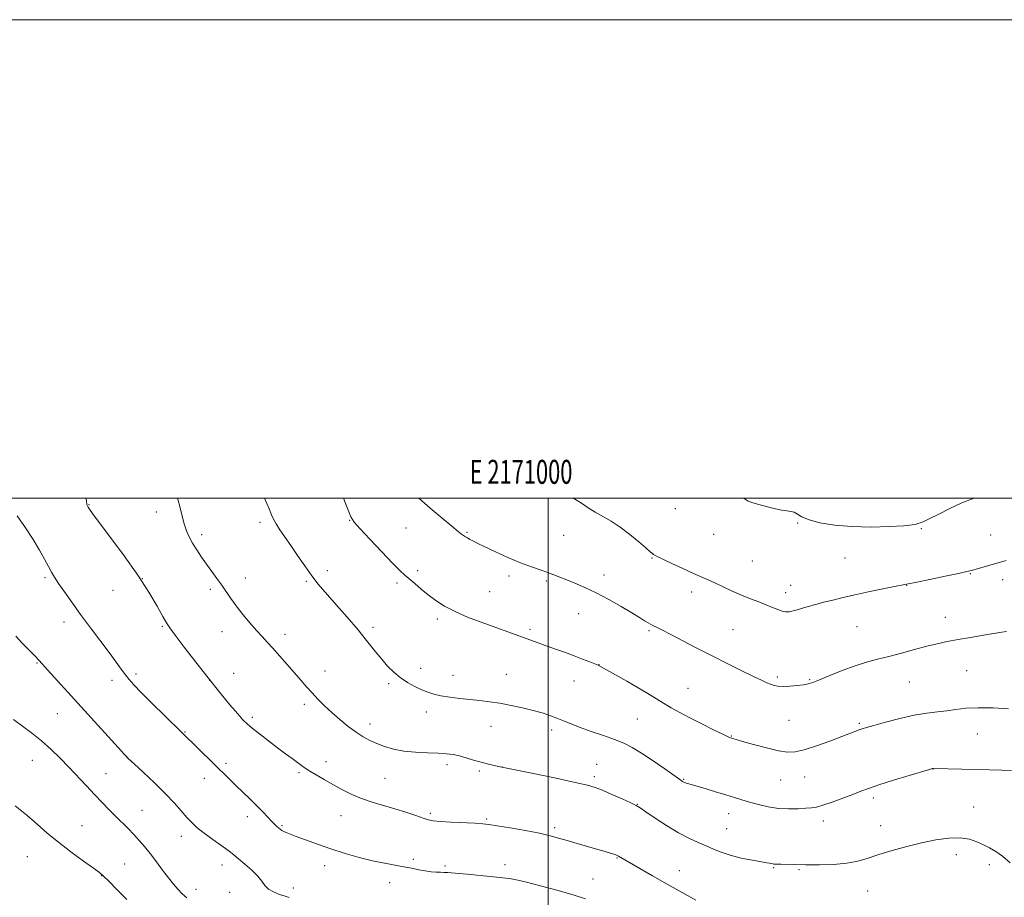
# Model space of a CAD drawing. Extents: x 2169800 to 2172700, y 284800 to 287700.
# Drawn here: x 2170779 to 2171191, y 287333 to 287700 of the extents above; entities that cross this region are included whole.
import ezdxf
from ezdxf.enums import TextEntityAlignment as Align

# ---------------------------------------------------------------- set-up
doc = ezdxf.new("R2010")
doc.units = 0
doc.header["$MEASUREMENT"] = 0
for name, color, linetype, lineweight in [('CONTOUR INDEX', 41, 'Continuous', 13), ('CONTOUR INTERMEDIATE', 44, 'Continuous', 0), ('GRID LINE', 7, 'Continuous', 0), ('GRID TEXT', 7, 'Continuous', 0), ('SPOT ELEVATION DTM', 2, 'Continuous', 13)]:
    doc.layers.add(name, color=color, linetype=linetype, lineweight=lineweight)
doc.styles.add('Style-WORKING', font='WORKING.shx')

msp = doc.modelspace()

# ---------------------------------------------------------------- linework, layer by layer
at = {"layer": 'CONTOUR INDEX', "flags": 128}
for points, elevation in [([(2171061.792, 287332.01), (2171056.011, 287335.217), (2171049.764, 287338.724), (2171043.698, 287342.162), (2171038.337, 287345.224), (2171029.396, 287350.389), (2171028.912, 287350.647), (2171028.369, 287350.87), (2171027.504, 287351.159), (2171026.069, 287351.602), (2171023.875, 287352.256), (2171020.749, 287353.166), (2171012.158, 287355.641), (2171007.935, 287356.885), (2171004.41, 287357.948), (2171000.907, 287358.914), (2170996.476, 287359.919), (2170990.562, 287361.045), (2170984.19, 287362.151), (2170978.779, 287363.044), (2170975.268, 287363.59), (2170972.671, 287363.8889), (2170969.524, 287364.1), (2170959.494, 287364.628), (2170954.881, 287364.892), (2170951.948, 287365.137), (2170949.982, 287365.511), (2170947.855, 287366.198), (2170944.689, 287367.319), (2170940.619, 287368.724), (2170936.03, 287370.199), (2170926.54, 287372.982), (2170922, 287374.515), (2170917.772, 287376.293), (2170913.814, 287378.263), (2170910.041, 287380.331), (2170906.424, 287382.397), (2170903.158, 287384.319), (2170900.49, 287385.946), (2170898.549, 287387.202), (2170896.97, 287388.302), (2170893.047, 287391.148), (2170890.25, 287393.195), (2170886.912, 287395.689), (2170883.153, 287398.565), (2170879.452, 287401.452), (2170876.374, 287403.901), (2170874.257, 287405.675), (2170872.517, 287407.381), (2170870.339, 287409.837), (2170867.093, 287413.676), (2170862.884, 287418.78), (2170858.001, 287424.8449), (2170852.805, 287431.454), (2170847.9519, 287437.735), (2170844.17, 287442.702), (2170841.91, 287445.768), (2170840.51, 287447.93), (2170839.029, 287450.58), (2170836.671, 287454.834), (2170833.215, 287460.68), (2170828.588, 287467.8299), (2170822.917, 287475.829), (2170817.152, 287483.571), (2170812.451, 287489.783), (2170809.655, 287493.553), (2170808.37, 287495.401), (2170807.887, 287496.205), (2170807.3, 287497.31), (2170807.2209, 287497.584), (2170807.136, 287498.443), (2170807.026, 287500)], 1170), ([(2171191.467, 287473.912), (2171176.955, 287469.801), (2171174.962, 287469.296), (2171171.542, 287468.537), (2171165.974, 287467.3669), (2171159.546, 287466.043), (2171154.049, 287464.93), (2171148.374, 287463.823), (2171145.401, 287463.229), (2171140.552, 287462.223), (2171134.465, 287460.928), (2171128.239, 287459.566), (2171122.804, 287458.326), (2171118.398, 287457.279), (2171115.088, 287456.465), (2171112.828, 287455.891), (2171111.123, 287455.429), (2171109.365, 287454.9159), (2171107.12, 287454.244), (2171104.655, 287453.52), (2171102.405, 287452.905), (2171100.68, 287452.539), (2171099.261, 287452.481), (2171097.8, 287452.768), (2171096.002, 287453.414), (2171093.791, 287454.3351), (2171091.146, 287455.425), (2171088.063, 287456.605), (2171084.606, 287457.916), (2171080.857, 287459.429), (2171076.9369, 287461.1641), (2171073.12, 287462.946), (2171069.717, 287464.551), (2171066.877, 287465.848), (2171060.7061, 287468.578), (2171056.328, 287470.548), (2171051.71, 287472.656), (2171047.888, 287474.439), (2171045.62, 287475.552), (2171044.559, 287476.143), (2171044.08, 287476.477), (2171043.594, 287476.845), (2171042.651, 287477.615), (2171040.835, 287479.177), (2171037.885, 287481.749), (2171034.158, 287484.866), (2171030.166, 287487.8889), (2171026.345, 287490.333), (2171019.621, 287494.115), (2171016.7411, 287495.95), (2171013.901, 287497.868), (2171010.764, 287499.868), (2171010.529, 287500)], 1160)]:
    msp.add_lwpolyline(points, dxfattribs=dict(at, elevation=elevation))
at = {"layer": 'CONTOUR INTERMEDIATE', "flags": 128}
for points, elevation in [([(2171193.072, 287347.557), (2171189.924, 287350.303), (2171187.105, 287352.325), (2171184.507, 287353.813), (2171181.94, 287355.085), (2171179.201, 287356.36), (2171176.043, 287357.438), (2171172.205, 287358.0209), (2171167.503, 287357.886), (2171162.063, 287357.126), (2171156.088, 287355.9141), (2171149.828, 287354.416), (2171143.722, 287352.772), (2171138.253, 287351.118), (2171133.697, 287349.585), (2171129.488, 287348.298), (2171124.851, 287347.38), (2171119.271, 287346.908), (2171113.284, 287346.768), (2171107.6879, 287346.801), (2171103.136, 287346.872), (2171097.287, 287346.9809), (2171094.935, 287346.998), (2171094.381, 287347.031), (2171093.867, 287347.114), (2171092.925, 287347.336), (2171092.454, 287347.434), (2171091.423, 287347.616), (2171089.188, 287347.996), (2171085.37, 287348.665), (2171080.672, 287349.59), (2171076.064, 287350.711), (2171072.278, 287351.969), (2171069.087, 287353.3121), (2171066.024, 287354.689), (2171062.678, 287356.109), (2171058.868, 287357.816), (2171054.468, 287360.111), (2171049.515, 287363.125), (2171044.693, 287366.308), (2171040.848, 287368.939), (2171038.488, 287370.53), (2171036.77, 287371.528), (2171034.516, 287372.612), (2171030.915, 287374.267), (2171026.633, 287376.199), (2171022.707, 287377.918), (2171019.724, 287379.094), (2171016.488, 287380.033), (2171011.352, 287381.198), (2171003.311, 287382.903), (2170993.915, 287384.862), (2170979.272, 287387.9), (2170975.164, 287388.8041), (2170971.98, 287389.611), (2170968.874, 287390.515), (2170965.806, 287391.439), (2170962.942, 287392.24), (2170960.329, 287392.808), (2170957.561, 287393.172), (2170954.114, 287393.3979), (2170949.66, 287393.565), (2170944.648, 287393.814), (2170939.718, 287394.299), (2170935.386, 287395.129), (2170931.666, 287396.223), (2170928.443, 287397.451), (2170925.576, 287398.739), (2170922.806, 287400.238), (2170919.847, 287402.153), (2170916.51, 287404.613), (2170912.995, 287407.441), (2170909.603, 287410.381), (2170906.567, 287413.225), (2170903.863, 287415.952), (2170901.402, 287418.586), (2170899.076, 287421.183), (2170896.691, 287423.912), (2170890.993, 287430.466), (2170887.847, 287434.043), (2170884.972, 287437.2609), (2170882.6139, 287439.835), (2170880.488, 287442.135), (2170878.173, 287444.692), (2170875.39, 287447.88), (2170872.411, 287451.435), (2170869.6491, 287454.939), (2170867.4, 287458.071), (2170863.646, 287463.674), (2170861.633, 287466.488), (2170859.4871, 287469.387), (2170857.305, 287472.358), (2170855.182, 287475.378), (2170853.2069, 287478.353), (2170851.471, 287481.177), (2170850.035, 287483.799), (2170848.865, 287486.402), (2170847.896, 287489.227), (2170847.06, 287492.446), (2170846.253, 287495.9629), (2170845.364, 287499.616), (2170845.254, 287500)], 1168), ([(2171193.643, 287386.137), (2171189.557, 287386.356), (2171184.37, 287386.508), (2171172.9191, 287386.771), (2171161.038, 287387.063), (2171160.825, 287387.055), (2171160.577, 287386.992), (2171159.402, 287386.643), (2171150.9219, 287384.08), (2171144.336, 287382.062), (2171138.262, 287380.15), (2171133.903, 287378.687), (2171130.612, 287377.474), (2171127.279, 287376.182), (2171123.125, 287374.593), (2171118.687, 287372.955), (2171114.829, 287371.63), (2171112.133, 287370.878), (2171110.04, 287370.545), (2171107.7039, 287370.376), (2171104.484, 287370.189), (2171100.545, 287370.109), (2171096.254, 287370.335), (2171091.951, 287370.998), (2171087.8591, 287371.956), (2171084.174, 287372.997), (2171080.97, 287373.967), (2171077.846, 287374.935), (2171074.278, 287376.028), (2171069.979, 287377.311), (2171065.593, 287378.598), (2171058.204, 287380.7329), (2171057.703, 287380.903), (2171057.194, 287381.099), (2171056.719, 287381.3111), (2171056.203, 287381.605), (2171055.099, 287382.3551), (2171048.739, 287386.811), (2171043.841, 287390.19), (2171039.07, 287393.369), (2171035.156, 287395.763), (2171031.6469, 287397.56), (2171027.801, 287399.14), (2171023.115, 287400.798), (2171018.0689, 287402.503), (2171013.386, 287404.1381), (2171009.603, 287405.611), (2171006.505, 287406.9249), (2171003.694, 287408.105), (2171000.799, 287409.183), (2170997.57, 287410.211), (2170993.789, 287411.247), (2170989.343, 287412.322), (2170984.551, 287413.356), (2170979.8409, 287414.244), (2170975.522, 287414.912), (2170971.448, 287415.418), (2170963.087, 287416.299), (2170958.924, 287416.791), (2170955.253, 287417.354), (2170952.3211, 287418.022), (2170949.812, 287418.8591), (2170947.269, 287419.936), (2170944.358, 287421.31), (2170941.244, 287422.991), (2170938.214, 287424.973), (2170935.483, 287427.25), (2170932.968, 287429.813), (2170930.511, 287432.6511), (2170928.018, 287435.699), (2170923.641, 287441.206), (2170922.087, 287443.133), (2170920.608, 287444.903), (2170916.01, 287450.246), (2170912.8349, 287453.906), (2170906.708, 287460.891), (2170903.987, 287464.094), (2170901.24, 287467.594), (2170898.316, 287471.659), (2170895.344, 287475.991), (2170892.519, 287480.149), (2170887.941, 287486.789), (2170886.361, 287489.221), (2170885.2829, 287491.168), (2170884.422, 287493.095), (2170883.415, 287495.558), (2170881.577, 287500)], 1166), ([(2171192.331, 287411.948), (2171185.929, 287412.296), (2171179.664, 287412.413), (2171174.583, 287412.158), (2171170.434, 287411.6659), (2171166.635, 287411.143), (2171162.656, 287410.716), (2171158.185, 287410.202), (2171152.957, 287409.336), (2171146.931, 287407.968), (2171140.943, 287406.393), (2171136.048, 287405.017), (2171132.988, 287404.135), (2171131.2591, 287403.606), (2171130.043, 287403.175), (2171126.321, 287401.722), (2171122.783, 287400.365), (2171117.751, 287398.484), (2171112.107, 287396.467), (2171107.009, 287394.812), (2171103.234, 287393.921), (2171100.035, 287393.817), (2171096.289, 287394.431), (2171091.269, 287395.635), (2171085.845, 287397.075), (2171081.283, 287398.341), (2171078.5269, 287399.122), (2171076.693, 287399.667), (2171076.259, 287399.822), (2171075.248, 287400.27), (2171072.988, 287401.339), (2171069.078, 287403.23), (2171064.191, 287405.638), (2171059.272, 287408.132), (2171055.062, 287410.372), (2171051.48, 287412.386), (2171048.243, 287414.294), (2171041.625, 287418.305), (2171037.609, 287420.699), (2171032.901, 287423.443), (2171028.209, 287426.137), (2171024.4511, 287428.276), (2171022.232, 287429.5191), (2171020.916, 287430.181), (2171019.561, 287430.7451), (2171017.409, 287431.598), (2171014.445, 287432.749), (2171010.842, 287434.113), (2171006.81, 287435.598), (2171002.702, 287437.083), (2170989.762, 287441.707), (2170972.004, 287448.14), (2170966.358, 287450.302), (2170961.1259, 287452.5629), (2170956.764, 287454.856), (2170953.131, 287457.185), (2170949.935, 287459.5741), (2170946.958, 287462.007), (2170944.268, 287464.313), (2170940.167, 287467.8809), (2170938.112, 287469.785), (2170935.058, 287472.845), (2170930.565, 287477.535), (2170925.5829, 287482.818), (2170921.405, 287487.277), (2170918.937, 287490.018), (2170917.532, 287492.229), (2170916.15, 287495.617), (2170914.52, 287500)], 1164), ([(2171191.609, 287444.338), (2171189.618, 287443.982), (2171181.893, 287442.7141), (2171176.532, 287441.819), (2171171.279, 287440.905), (2171166.771, 287440.052), (2171162.6259, 287439.161), (2171158.213, 287438.085), (2171153.094, 287436.737), (2171147.615, 287435.264), (2171142.322, 287433.871), (2171137.581, 287432.678), (2171133.0661, 287431.474), (2171128.273, 287429.963), (2171122.927, 287427.976), (2171117.667, 287425.853), (2171113.358, 287424.058), (2171110.566, 287422.933), (2171108.659, 287422.327), (2171106.707, 287421.968), (2171104.034, 287421.643), (2171100.989, 287421.382), (2171098.179, 287421.275), (2171096.054, 287421.391), (2171094.438, 287421.713), (2171093.001, 287422.202), (2171091.387, 287422.867), (2171089.138, 287423.89), (2171085.769, 287425.499), (2171080.961, 287427.8459), (2171075.05, 287430.7799), (2171068.534, 287434.073), (2171061.938, 287437.472), (2171051.017, 287443.175), (2171047.788, 287444.845), (2171045.8511, 287445.821), (2171043.739, 287446.831), (2171042.836, 287447.287), (2171041.77, 287447.89), (2171040.327, 287448.776), (2171038.181, 287450.109), (2171034.973, 287452.059), (2171030.519, 287454.687), (2171025.325, 287457.628), (2171020.067, 287460.41), (2171015.316, 287462.662), (2171011.207, 287464.417), (2171007.772, 287465.8089), (2171004.966, 287466.965), (2171002.458, 287467.985), (2170999.844, 287468.961), (2170996.762, 287470.003), (2170993.024, 287471.288), (2170988.486, 287473.011), (2170983.1739, 287475.257), (2170977.815, 287477.667), (2170973.307, 287479.773), (2170970.305, 287481.225), (2170968.499, 287482.148), (2170967.335, 287482.79), (2170966.352, 287483.355), (2170965.457, 287483.893), (2170964.648, 287484.413), (2170963.819, 287485.009), (2170962.432, 287486.112), (2170959.842, 287488.239), (2170955.694, 287491.675), (2170950.799, 287495.786), (2170945.935, 287500)], 1162), ([(2171178.0081, 287500), (2171172.899, 287497.982), (2171167.823, 287495.641), (2171163.227, 287493.327), (2171159.531, 287491.4521), (2171157.025, 287490.31), (2171155.486, 287489.7281), (2171154.558, 287489.4149), (2171153.768, 287489.128), (2171152.163, 287488.817), (2171148.673, 287488.476), (2171142.623, 287488.134), (2171134.925, 287487.943), (2171126.886, 287488.088), (2171119.64, 287488.696), (2171113.606, 287489.675), (2171109.0291, 287490.877), (2171106.017, 287492.147), (2171102.785, 287494.104), (2171101.457, 287494.476), (2171099.805, 287494.649), (2171097.536, 287494.956), (2171094.503, 287495.632), (2171091.135, 287496.518), (2171088.003, 287497.358), (2171085.54, 287497.998), (2171083.618, 287498.706), (2171081.966, 287499.851), (2171081.834, 287500)], 1158), ([(2171015.684, 287332.565), (2171010.872, 287334.073), (2171004.185, 287335.969), (2170996.811, 287337.949), (2170990.385, 287339.586), (2170986.147, 287340.567), (2170983.741, 287341.021), (2170982.417, 287341.192), (2170979.827, 287341.454), (2170966.136, 287342.783), (2170961.171, 287343.242), (2170958.099, 287343.493), (2170956.374, 287343.588), (2170955.034, 287343.624), (2170953.3, 287343.69), (2170951.131, 287343.852), (2170948.671, 287344.165), (2170946.019, 287344.665), (2170943.098, 287345.291), (2170939.784, 287345.959), (2170931.597, 287347.397), (2170926.626, 287348.427), (2170921.073, 287349.822), (2170915.187, 287351.516), (2170909.276, 287353.405), (2170903.66, 287355.362), (2170898.708, 287357.184), (2170894.804, 287358.6501), (2170890.59, 287360.202), (2170889.569, 287360.642), (2170888.768, 287361.1049), (2170888.064, 287361.6189), (2170887.395, 287362.176), (2170886.685, 287362.797), (2170885.802, 287363.625), (2170884.6031, 287364.8339), (2170880.893, 287368.742), (2170878.382, 287371.309), (2170875.495, 287374.1501), (2170869.524, 287379.896), (2170866.864, 287382.48), (2170847.057, 287401.851), (2170839.736, 287409.098), (2170834.606, 287414.2011), (2170830.033, 287418.7921), (2170826.944, 287421.981), (2170824.971, 287424.177), (2170823.423, 287426.119), (2170821.6901, 287428.455), (2170819.479, 287431.485), (2170816.577, 287435.4219), (2170808.748, 287445.856), (2170804.639, 287451.394), (2170800.96, 287456.481), (2170797.877, 287460.874), (2170795.493, 287464.388), (2170793.827, 287466.974), (2170792.555, 287469.124), (2170791.266, 287471.466), (2170789.608, 287474.5091), (2170787.467, 287478.2891), (2170784.789, 287482.725), (2170781.595, 287487.649), (2170778.22, 287492.548)], 1172), ([(2170891.881, 287333.153), (2170890.114, 287333.653), (2170887.8, 287334.3989), (2170885.313, 287335.393), (2170883.156, 287336.625), (2170881.646, 287338.098), (2170880.356, 287339.867), (2170878.673, 287342.001), (2170876.192, 287344.491), (2170873.345, 287347.021), (2170868.892, 287350.773), (2170867.259, 287352.076), (2170865.205, 287353.583), (2170858.906, 287358.001), (2170855.72, 287360.3419), (2170853.192, 287362.406), (2170851.108, 287364.3869), (2170849.081, 287366.585), (2170846.751, 287369.267), (2170843.842, 287372.542), (2170840.101, 287376.483), (2170835.4849, 287381.013), (2170830.782, 287385.451), (2170826.992, 287388.964), (2170824.716, 287391.095), (2170822.964, 287392.886), (2170820.35, 287395.7509), (2170790.876, 287428.282), (2170787.3761, 287432.206), (2170785.7029, 287433.974), (2170780.292, 287439.456), (2170777.558, 287442.259)], 1174), ([(2170849.091, 287332.99), (2170847.157, 287334.671), (2170845.327, 287336.52), (2170843.448, 287338.6901), (2170841.355, 287341.346), (2170838.942, 287344.562), (2170836.353, 287348.043), (2170833.79, 287351.4061), (2170831.404, 287354.3561), (2170829.131, 287356.972), (2170826.857, 287359.424), (2170824.484, 287361.861), (2170819.373, 287366.968), (2170816.623, 287369.747), (2170813.691, 287372.763), (2170810.5189, 287376.084), (2170807.079, 287379.74), (2170799.784, 287387.516), (2170796.124, 287391.331), (2170792.376, 287395.011), (2170788.394, 287398.541), (2170784.14, 287401.882), (2170776.593, 287407.4389)], 1176), ([(2170824.015, 287332.256), (2170819.8189, 287336.418), (2170816.405, 287339.888), (2170814.288, 287342.009), (2170812.587, 287343.474), (2170810.074, 287345.315), (2170805.888, 287348.296), (2170800.656, 287352.106), (2170795.37, 287356.167), (2170790.77, 287360.027), (2170786.56, 287363.744), (2170782.1879, 287367.506), (2170777.331, 287371.351)], 1178)]:
    msp.add_lwpolyline(points, dxfattribs=dict(at, elevation=elevation))
at = {"layer": 'GRID LINE', "flags": 128}
for points in [[(2169800, 284800), (2172700, 284800), (2172700, 287700), (2169800, 287700), (2169800, 284800)], [(2170000, 285000), (2172500, 285000), (2172500, 287500), (2170000, 287500), (2170000, 285000)], [(2171000, 287500), (2171000, 285000)]]:
    msp.add_lwpolyline(points, dxfattribs=at)
at = {"layer": 'SPOT ELEVATION DTM'}
for p in [(2170808.22, 287497.24, 1169.94), (2171053.2, 287495.66, 1158.71), (2170836.28, 287494.18, 1168.63), (2170917.06, 287490.8, 1164.06), (2170879.64, 287489.95, 1166.36), (2170940.57, 287487.56, 1162.88), (2171104.27, 287489.68, 1158.11), (2171155.93, 287487.2, 1158.11), (2170855.29, 287484.77, 1167.58), (2170966.12, 287485.67, 1161.86), (2171006.45, 287484.53, 1160.93), (2171069.14, 287484.87, 1158.59), (2171184.95, 287484.55, 1159.09), (2171043.44, 287474.97, 1160.1), (2171124.06, 287475, 1158.93), (2171085.32, 287473.71, 1158.9), (2170789.85, 287466.83, 1172.26), (2170830.46, 287466.31, 1170), (2170873.44, 287466.63, 1167.36), (2170907.8, 287469.72, 1165.54), (2170945.53, 287469.67, 1163.66), (2170983.72, 287467.4, 1162.4), (2171023.41, 287467.89, 1161.46), (2171176.45, 287468.46, 1160.09), (2171189.99, 287465.93, 1160.55), (2170858.82, 287461.84, 1168.35), (2170899.05, 287465.22, 1166.19), (2170936.9, 287464.61, 1164.33), (2170999.3, 287465.38, 1162.24), (2171101.33, 287463.5, 1159.32), (2171149.84, 287463.58, 1160.04), (2170818.17, 287461.42, 1170.6), (2170975.63, 287460.85, 1163.09), (2171059.98, 287460.72, 1160.57), (2171099.21, 287460.55, 1159.47), (2170953.78, 287449.53, 1164.33), (2171012.83, 287451.68, 1162.8), (2171166.03, 287450.21, 1161.33), (2170797.79, 287448.19, 1172.6), (2170838.79, 287446.39, 1170.16), (2170926.82, 287446.07, 1165.66), (2171129.07, 287446.31, 1160.89), (2170863.75, 287444.15, 1168.67), (2170890.07, 287443.05, 1167.52), (2170992.49, 287445.15, 1163.71), (2171042.17, 287444.58, 1162.2), (2171077.21, 287445, 1161.05), (2170786.39, 287431.13, 1174.12), (2170946.76, 287428.84, 1165.49), (2171021.33, 287430.36, 1163.98), (2170827.88, 287426.44, 1171.66), (2170868.56, 287426.83, 1169.22), (2170906.81, 287427.77, 1167.34), (2170960.27, 287425.95, 1165.36), (2170982.55, 287426.35, 1165.17), (2171095.73, 287425.23, 1161.71), (2171174.88, 287427.89, 1162.91), (2170817.85, 287423.86, 1172.5), (2170858.58, 287423.86, 1170), (2170933.37, 287422.5, 1166.24), (2171010.79, 287423.56, 1164.7), (2171058.47, 287420.53, 1163.14), (2171109.23, 287424.1, 1161.87), (2171150.98, 287423.13, 1162.89), (2170898.18, 287413.87, 1168.35), (2170794.91, 287409.86, 1174.83), (2170876.38, 287408.38, 1169.67), (2170949.18, 287410.65, 1166.48), (2170925.62, 287405.54, 1167.46), (2170976.11, 287404.59, 1166.71), (2171037.35, 287407.73, 1164.9), (2171100.69, 287407.2, 1162.92), (2171130.05, 287405.82, 1163.8), (2170848.24, 287402.32, 1171.9), (2171001.52, 287403.09, 1166.44), (2171076.58, 287400.56, 1163.93), (2171179.38, 287401.39, 1164.86), (2170824.07, 287391.8, 1173.99), (2170784.5, 287390.46, 1176.88), (2170865.47, 287389.2, 1171.68), (2170907.26, 287389.86, 1169.42), (2170957.82, 287388.66, 1168.43), (2171020.35, 287388.78, 1167.26), (2170815.23, 287384.87, 1175.1), (2170895.89, 287385.27, 1170.24), (2170971.28, 287385.94, 1168.29), (2170980.82, 287387.57, 1168), (2171019.34, 287383.6, 1167.67), (2171107.21, 287383.52, 1164.79), (2171160.86, 287386.83, 1166.02), (2170856.31, 287382.9, 1172.6), (2170931.9, 287382.9, 1168.97), (2171056.66, 287382.54, 1165.89), (2171097.24, 287382.14, 1164.89), (2171037.33, 287372.09, 1167.94), (2171135.85, 287374.69, 1166.38), (2170830.27, 287369.46, 1175.1), (2170913.47, 287367.33, 1170.79), (2170950.84, 287368.24, 1169.7), (2171075.47, 287368.19, 1166.62), (2171177.83, 287370.92, 1167.21), (2170805.28, 287363.06, 1177.2), (2170874.31, 287366.86, 1172.49), (2170888.88, 287363.07, 1171.84), (2170974.28, 287365.95, 1169.81), (2171115, 287365.07, 1166.52), (2171139.03, 287363.1, 1167.3), (2171002.74, 287362.24, 1169.72), (2171074.65, 287361.91, 1167.11), (2170846.73, 287358.6, 1174.59), (2171170.63, 287350.92, 1168.56), (2170782.35, 287350.1, 1178.82), (2170823.08, 287347.14, 1177.1), (2170863.72, 287346.6, 1174.63), (2170943.63, 287349.08, 1171.76), (2170982.05, 287346.74, 1171.4), (2171028.73, 287349.65, 1170.09), (2171184.38, 287346.83, 1168.4), (2170906.6, 287346.42, 1172.59), (2170956.88, 287346.27, 1171.72), (2171054.86, 287344.36, 1169.28), (2171094.3, 287345.58, 1168.12), (2171104.86, 287344.68, 1168.17), (2170813.53, 287342.21, 1178.04), (2170933.77, 287339.27, 1172.53), (2171018.76, 287340.79, 1170.92), (2170852.89, 287336.43, 1175.36), (2170866.89, 287335.23, 1174.66), (2170893.51, 287337.1, 1173.49), (2171133.51, 287335.81, 1168.87)]:
    msp.add_point(p, dxfattribs=at)

# ---------------------------------------------------------------- texts
at = {"layer": 'GRID TEXT', "style": 'Style-WORKING', "width": 0.67}
msp.add_text('E 2171000', height=10, dxfattribs=at).set_placement((2170988.6938, 287506), align=Align.CENTER)

doc.saveas('drawing.dxf')
